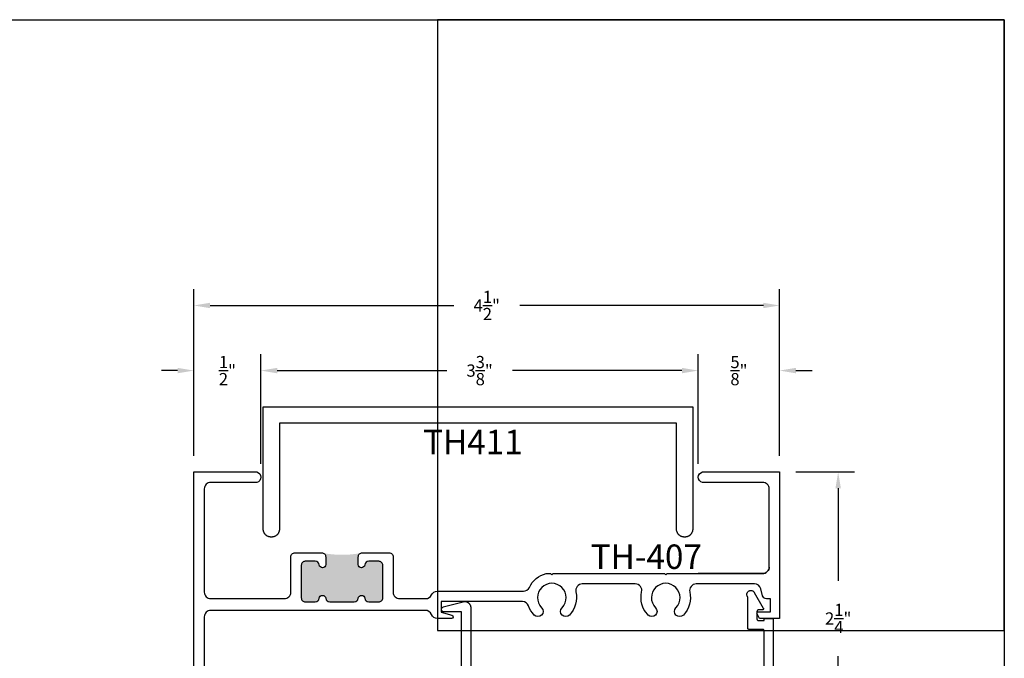
# Model space of a CAD drawing. Units: inches. Extents: x 0 to 128, y -43 to 43.
# Drawn here: x 121 to 128, y 14 to 19 of the extents above; entities that cross this region are included whole.
import ezdxf

# ---------------------------------------------------------------- set-up
doc = ezdxf.new("R2010")
doc.units = ezdxf.units.IN
doc.header["$MEASUREMENT"] = 0
for name, color, linetype in [('Arcadia-Dim', 4, 'Continuous'), ('Arcadia-Profile', 5, 'Continuous'), ('Arcadia-Text', 3, 'Continuous')]:
    doc.layers.add(name, color=color, linetype=linetype)
doc.layers.add('Arcadia-Mview', color=6, linetype='Continuous', plot=False)
doc.styles.get("Standard").update_dxf_attribs({"font": 'ARIALN.TTF'})
doc.dimstyles.get("Standard").update_dxf_attribs({"dimscale": 0, "dimtxt": 0.046875, "dimasz": 0.0625, "dimexe": 0.0625, "dimexo": 0.0625, "dimgap": 0.09, "dimtad": 0, "dimtih": 1, "dimtoh": 1, "dimdec": 4, "dimzin": 0, "dimdsep": 46, "dimlunit": 4, "dimtxsty": 'Standard', "dimcen": 0.046875, "dimadec": 0, "dimazin": 0, "dimtfac": 1, "dimtdec": 4, "dimtofl": 0, "dimtmove": 0, "dimatfit": 3, "dimfxl": 1, "dimtolj": 1, "dimtzin": 0, "dimarcsym": 0})

# ---------------------------------------------------------------- blocks, each defined once
blk = doc.blocks.new('*D433')
at = {"layer": 'Arcadia-Dim', "color": 0, "lineweight": -2}
for p, q in [((122.0782, 15.2716), (122.0782, 16.5504)), ((126.5782, 15.2716), (126.5782, 16.5504)), ((122.2032, 16.4254), (124.0743, 16.4254)), ((126.4532, 16.4254), (124.5822, 16.4254))]:
    blk.add_line(p, q, dxfattribs=at)
at = {"layer": 'Arcadia-Dim', "color": 0, "lineweight": -3}
for points in [[(122.2032, 16.4462), (122.2032, 16.4046), (122.0782, 16.4254)], [(126.4532, 16.4462), (126.4532, 16.4046), (126.5782, 16.4254)]]:
    blk.add_solid(points, dxfattribs=at)
at = {"layer": 'Defpoints', "color": 0, "lineweight": -3}
for p in [(126.5782, 16.4254), (122.0782, 15.1466), (126.5782, 15.1466)]:
    blk.add_point(p, dxfattribs=at)
at = {"layer": 'Arcadia-Dim', "color": 0, "insert": (124.3282, 16.4254), "char_height": 0.09375, "attachment_point": 5}
blk.add_mtext('\\A1;4{\\H1.000000x;\\S1/2;}"', dxfattribs=at)
blk = doc.blocks.new('*D434')
at = {"layer": 'Arcadia-Dim', "color": 0, "lineweight": -2}
for p, q in [((122.0782, 15.2716), (122.0782, 16.0504)), ((122.5932, 15.2091), (122.5932, 16.0504)), ((121.9532, 15.9254), (121.8282, 15.9254)), ((122.7182, 15.9254), (122.8432, 15.9254))]:
    blk.add_line(p, q, dxfattribs=at)
at = {"layer": 'Arcadia-Dim', "color": 0, "lineweight": -3}
for points in [[(121.9532, 15.9462), (121.9532, 15.9046), (122.0782, 15.9254)], [(122.7182, 15.9462), (122.7182, 15.9046), (122.5932, 15.9254)]]:
    blk.add_solid(points, dxfattribs=at)
at = {"layer": 'Defpoints', "color": 0, "lineweight": -3}
for p in [(122.5932, 15.9254), (122.0782, 15.1466), (122.5932, 15.0841)]:
    blk.add_point(p, dxfattribs=at)
at = {"layer": 'Arcadia-Dim', "color": 0, "insert": (122.3357, 15.9254), "char_height": 0.09375, "attachment_point": 5}
blk.add_mtext('\\A1;{\\H1.000000x;\\S1/2;}"', dxfattribs=at)
blk = doc.blocks.new('*D435')
at = {"layer": 'Arcadia-Dim', "color": 0, "lineweight": -2}
for p, q in [((122.5932, 15.2091), (122.5932, 16.0504)), ((125.9532, 15.2091), (125.9532, 16.0504)), ((122.7182, 15.9254), (124.021, 15.9254)), ((125.8282, 15.9254), (124.5254, 15.9254))]:
    blk.add_line(p, q, dxfattribs=at)
at = {"layer": 'Arcadia-Dim', "color": 0, "lineweight": -3}
for points in [[(122.7182, 15.9462), (122.7182, 15.9046), (122.5932, 15.9254)], [(125.8282, 15.9462), (125.8282, 15.9046), (125.9532, 15.9254)]]:
    blk.add_solid(points, dxfattribs=at)
at = {"layer": 'Defpoints', "color": 0, "lineweight": -3}
for p in [(125.9532, 15.9254), (122.5932, 15.0841), (125.9532, 15.0841)]:
    blk.add_point(p, dxfattribs=at)
at = {"layer": 'Arcadia-Dim', "color": 0, "insert": (124.2732, 15.9254), "char_height": 0.09375, "attachment_point": 5}
blk.add_mtext('\\A1;3{\\H1.000000x;\\S3/8;}"', dxfattribs=at)
blk = doc.blocks.new('*D436')
at = {"layer": 'Arcadia-Dim', "color": 0, "lineweight": -2}
for p, q in [((125.9532, 15.2091), (125.9532, 16.0504)), ((126.5782, 15.2716), (126.5782, 16.0504)), ((125.8282, 15.9254), (125.7032, 15.9254)), ((126.7032, 15.9254), (126.8282, 15.9254))]:
    blk.add_line(p, q, dxfattribs=at)
at = {"layer": 'Arcadia-Dim', "color": 0, "lineweight": -3}
for points in [[(125.8282, 15.9462), (125.8282, 15.9046), (125.9532, 15.9254)], [(126.7032, 15.9462), (126.7032, 15.9046), (126.5782, 15.9254)]]:
    blk.add_solid(points, dxfattribs=at)
at = {"layer": 'Defpoints', "color": 0, "lineweight": -3}
for p in [(126.5782, 15.9254), (126.5782, 15.1466), (125.9532, 15.0841)]:
    blk.add_point(p, dxfattribs=at)
at = {"layer": 'Arcadia-Dim', "color": 0, "insert": (126.2657, 15.9254), "char_height": 0.09375, "attachment_point": 5}
blk.add_mtext('\\A1;{\\H1.000000x;\\S5/8;}"', dxfattribs=at)
blk = doc.blocks.new('*D439')
at = {"layer": 'Arcadia-Dim', "color": 0, "lineweight": -2}
for p, q in [((126.7032, 15.1466), (127.1532, 15.1466)), ((127.0282, 15.0216), (127.0282, 14.3113)), ((127.0282, 13.0219), (127.0282, 13.7322)), ((126.6543, 12.8969), (127.1532, 12.8969))]:
    blk.add_line(p, q, dxfattribs=at)
at = {"layer": 'Arcadia-Dim', "color": 0, "lineweight": -3}
for points in [[(127.0074, 15.0216), (127.049, 15.0216), (127.0282, 15.1466)], [(127.0074, 13.0219), (127.049, 13.0219), (127.0282, 12.8969)]]:
    blk.add_solid(points, dxfattribs=at)
at = {"layer": 'Defpoints', "color": 0, "lineweight": -3}
for p in [(126.5782, 15.1466), (126.5293, 12.8969), (127.0282, 12.8969)]:
    blk.add_point(p, dxfattribs=at)
at = {"layer": 'Arcadia-Dim', "color": 0, "insert": (127.0282, 14.0218), "char_height": 0.09375, "attachment_point": 5}
blk.add_mtext('\\A1;2{\\H1.000000x;\\S1/4;}"', dxfattribs=at)

msp = doc.modelspace()

# ---------------------------------------------------------------- hatches: boundary and pattern name
at = {"layer": 'Arcadia-Profile', "lineweight": -3}
msp.add_hatch(color=256, dxfattribs=at).paths.add_polyline_path([(123.52925, 14.43014, 0.4142136), (123.49825, 14.46114), (123.42192, 14.46114, 0.3831101), (123.3911, 14.43346, -0.9477161), (123.34125, 14.43614), (123.34125, 14.49514, -0.3057549), (123.36064, 14.52388, -0.0924778), (123.07186, 14.52388, -0.3057549), (123.09125, 14.49514), (123.09125, 14.43614, -0.9477161), (123.04139, 14.43346, 0.3831101), (123.01057, 14.46114), (122.93425, 14.46114, 0.4142136), (122.90325, 14.43014), (122.90325, 14.18014, 0.4142136), (122.93425, 14.14914), (123.01057, 14.14914, 0.3831101), (123.04139, 14.17682, -0.8980265), (123.0911, 14.17682, 0.3831101), (123.12192, 14.14914), (123.31057, 14.14914, 0.3831101), (123.34139, 14.17682, -0.8980265), (123.3911, 14.17682, 0.3831101), (123.42192, 14.14914), (123.49825, 14.14914, 0.4142136), (123.52925, 14.18014)])

# ---------------------------------------------------------------- linework, layer by layer
at = {"layer": 'Arcadia-Mview', "lineweight": -3}
for points in [[(112.30448, 18.62), (128.30448, 18.62), (128.30448, -0.03917), (112.30448, -0.03917)], [(128.30448, 18.62), (123.949, 18.62), (123.949, 13.92946), (128.30448, 13.92946)]]:
    msp.add_lwpolyline(points, close=True, dxfattribs=at)
at = {"layer": 'Arcadia-Profile'}
msp.add_lwpolyline([(122.7359, 15.52164), (122.7359, 14.70914), (122.73581, 14.70587), (122.73556, 14.70261), (122.73513, 14.69936), (122.73453, 14.69614), (122.73377, 14.69296), (122.73284, 14.68983), (122.73175, 14.68674), (122.7305, 14.68372), (122.72909, 14.68076), (122.72753, 14.67789), (122.72582, 14.6751), (122.72396, 14.6724), (122.72197, 14.66981), (122.71985, 14.66732), (122.71759, 14.66495), (122.71522, 14.66269), (122.71273, 14.66057), (122.71014, 14.65858), (122.70744, 14.65672), (122.70465, 14.65501), (122.70177, 14.65345), (122.69882, 14.65204), (122.6958, 14.65079), (122.69271, 14.6497), (122.68957, 14.64877), (122.68639, 14.64801), (122.68318, 14.64741), (122.67993, 14.64698), (122.67667, 14.64672), (122.6734, 14.64664), (122.67013, 14.64672), (122.66687, 14.64698), (122.66362, 14.64741), (122.6604, 14.64801), (122.65722, 14.64877), (122.65408, 14.6497), (122.651, 14.65079), (122.64798, 14.65204), (122.64502, 14.65345), (122.64215, 14.65501), (122.63936, 14.65672), (122.63666, 14.65858), (122.63407, 14.66057), (122.63158, 14.66269), (122.6292, 14.66495), (122.62695, 14.66732), (122.62483, 14.66981), (122.62283, 14.6724), (122.62098, 14.6751), (122.61927, 14.67789), (122.61771, 14.68076), (122.6163, 14.68372), (122.61505, 14.68674), (122.61396, 14.68983), (122.61303, 14.69296), (122.61226, 14.69614), (122.61167, 14.69936), (122.61124, 14.70261), (122.61098, 14.70587), (122.6109, 14.70914), (122.6109, 15.64664), (125.9109, 15.64664), (125.9109, 14.70914), (125.91081, 14.70587), (125.91056, 14.70261), (125.91013, 14.69936), (125.90953, 14.69614), (125.90877, 14.69296), (125.90784, 14.68983), (125.90675, 14.68674), (125.9055, 14.68372), (125.90409, 14.68076), (125.90253, 14.67789), (125.90082, 14.6751), (125.89896, 14.6724), (125.89697, 14.66981), (125.89484, 14.66732), (125.89259, 14.66495), (125.89022, 14.66269), (125.88773, 14.66057), (125.88514, 14.65858), (125.88244, 14.65672), (125.87965, 14.65501), (125.87677, 14.65345), (125.87382, 14.65204), (125.8708, 14.65079), (125.86771, 14.6497), (125.86457, 14.64877), (125.86139, 14.64801), (125.85818, 14.64741), (125.85493, 14.64698), (125.85167, 14.64672), (125.8484, 14.64664), (125.84513, 14.64672), (125.84187, 14.64698), (125.83862, 14.64741), (125.8354, 14.64801), (125.83222, 14.64877), (125.82908, 14.6497), (125.826, 14.65079), (125.82298, 14.65204), (125.82002, 14.65345), (125.81715, 14.65501), (125.81436, 14.65672), (125.81166, 14.65858), (125.80907, 14.66057), (125.80658, 14.66269), (125.8042, 14.66495), (125.80195, 14.66732), (125.79983, 14.66981), (125.79783, 14.6724), (125.79598, 14.6751), (125.79427, 14.67789), (125.79271, 14.68076), (125.7913, 14.68372), (125.79005, 14.68674), (125.78896, 14.68983), (125.78803, 14.69296), (125.78726, 14.69614), (125.78667, 14.69936), (125.78624, 14.70261), (125.78598, 14.70587), (125.7859, 14.70914), (125.7859, 15.52164)], close=True, dxfattribs=at)
for points in [[(122.07825, 12.89664), (122.07825, 15.14664), (122.56105, 15.14664, -0.8048962), (122.56105, 15.06664), (122.20825, 15.06664, 0.4142136), (122.15825, 15.01664), (122.15825, 14.22414, 0.4142136), (122.20825, 14.17414), (122.77325, 14.17414, 0.4142136), (122.82325, 14.22414), (122.82325, 14.49514, -0.4142136), (122.85425, 14.52614), (123.06025, 14.52614, -0.4142136), (123.09125, 14.49514), (123.09125, 14.43614, -0.9477161), (123.04139, 14.43346, 0.3831101), (123.01057, 14.46114), (122.93425, 14.46114, 0.4142136), (122.90325, 14.43014), (122.90325, 14.18014, 0.4142136), (122.93425, 14.14914), (123.01057, 14.14914, 0.3831101), (123.04139, 14.17682, -0.8980265), (123.0911, 14.17682, 0.3831101), (123.12192, 14.14914), (123.31057, 14.14914, 0.3831101), (123.34139, 14.17682, -0.8980265), (123.3911, 14.17682, 0.3831101), (123.42192, 14.14914), (123.49825, 14.14914, 0.4142136), (123.52925, 14.18014), (123.52925, 14.43014, 0.4142136), (123.49825, 14.46114), (123.42192, 14.46114, 0.3831101), (123.3911, 14.43346, -0.9477161), (123.34125, 14.43614), (123.34125, 14.49514, -0.4142136), (123.37225, 14.52614), (123.57825, 14.52614, -0.4142136), (123.60925, 14.49514), (123.60925, 14.22414, 0.4142136), (123.65925, 14.17414), (123.85873, 14.17414, 0.2907603), (123.90399, 14.20289, -0.2907603), (123.94925, 14.23164), (124.61007, 14.23164, 0.2932528), (124.65553, 14.26081, -0.2317974), (124.78495, 14.36664), (124.81825, 14.36664), (124.82825, 14.35664), (124.83825, 14.36664), (125.69325, 14.36664), (125.70325, 14.35664), (125.71325, 14.36664), (125.95325, 14.36664), (126.44825, 14.36664, 0.4142136), (126.49825, 14.41664, -0.4142136), (126.44825, 14.36664), (125.95325, 14.36664)], [(126.49825, 14.41664), (126.49825, 15.01664, 0.4142136), (126.44825, 15.06664), (125.98544, 15.06664, -0.8048962), (125.98544, 15.14664), (126.57825, 15.14664), (126.57825, 14.02164), (126.42479, 14.02164), (126.40459, 14.05664, -0.5773503), (126.41325, 14.07164), (126.50825, 14.07164), (126.50825, 14.17364), (126.47703, 14.17364, -0.3394543), (126.44709, 14.19662), (126.4329, 14.24958, 0.3394543), (126.3846, 14.28664), (125.93686, 14.28664, 0.4836774), (125.88819, 14.22518, -0.257603), (125.83868, 14.04839, -1), (125.78166, 14.10449, 2.3867142), (125.62483, 14.10449, -1), (125.56781, 14.04839, -0.257603), (125.5183, 14.22518, 0.4836774), (125.46963, 14.28664), (125.06186, 14.28664, 0.4836774), (125.01319, 14.22518, -0.257603), (124.96368, 14.04839, -1), (124.90666, 14.10449, 2.3867142), (124.74983, 14.10449, -1), (124.69281, 14.04839, -0.109795), (124.64911, 14.11831, 0.3178372), (124.60197, 14.15164), (123.97925, 14.15164), (123.97925, 14.06896), (124.05974, 14.04739, -0.8769765), (124.05634, 14.02164), (123.94925, 14.02164, -0.3056147), (123.9029, 14.05289, 0.3056147), (123.85654, 14.08414), (122.20825, 14.08414, 0.4142136), (122.15825, 14.03414), (122.15825, 13.25495, 0.5773503)]]:
    msp.add_lwpolyline(points, format="xyb", dxfattribs=at)
for points in [[(126.4593, 12.96689), (126.4593, 13.92689), (126.45929, 13.92741), (126.45925, 13.92793), (126.45918, 13.92845), (126.45908, 13.92896), (126.45896, 13.92947), (126.45881, 13.92998), (126.45864, 13.93047), (126.45844, 13.93095), (126.45821, 13.93143), (126.45796, 13.93189), (126.45769, 13.93233), (126.45739, 13.93276), (126.45707, 13.93318), (126.45673, 13.93358), (126.45637, 13.93396), (126.45599, 13.93432), (126.4556, 13.93466), (126.45518, 13.93498), (126.45475, 13.93527), (126.4543, 13.93555), (126.45384, 13.9358), (126.45337, 13.93602), (126.45289, 13.93622), (126.45239, 13.9364), (126.45189, 13.93654), (126.45138, 13.93667), (126.45087, 13.93676), (126.45035, 13.93683), (126.44983, 13.93687), (126.4493, 13.93689), (126.3443, 13.93689), (126.34377, 13.9369), (126.34325, 13.93694), (126.34273, 13.93701), (126.34222, 13.9371), (126.34171, 13.93723), (126.34121, 13.93737), (126.34071, 13.93755), (126.34023, 13.93775), (126.33976, 13.93798), (126.3393, 13.93822), (126.33885, 13.9385), (126.33842, 13.9388), (126.338, 13.93911), (126.33761, 13.93945), (126.33723, 13.93981), (126.33687, 13.94019), (126.33653, 13.94059), (126.33621, 13.94101), (126.33591, 13.94144), (126.33564, 13.94189), (126.33539, 13.94235), (126.33516, 13.94282), (126.33496, 13.9433), (126.33479, 13.9438), (126.33464, 13.9443), (126.33452, 13.94481), (126.33442, 13.94532), (126.33435, 13.94584), (126.33431, 13.94636), (126.3343, 13.94689), (126.3343, 14.18167), (126.33429, 14.18188), (126.33429, 14.18209), (126.33428, 14.1823), (126.33426, 14.18251), (126.33424, 14.18272), (126.33422, 14.18294), (126.33419, 14.18315), (126.33415, 14.18336), (126.33411, 14.18356), (126.33407, 14.18377), (126.33403, 14.18398), (126.33397, 14.18419), (126.33392, 14.18439), (126.33386, 14.18459), (126.33379, 14.1848), (126.33373, 14.185), (126.33365, 14.1852), (126.33358, 14.18539), (126.33349, 14.18559), (126.33341, 14.18578), (126.33332, 14.18598), (126.33323, 14.18617), (126.33313, 14.18636), (126.33303, 14.18654), (126.33292, 14.18673), (126.33281, 14.18691), (126.3327, 14.18709), (126.33258, 14.18727), (126.33246, 14.18744), (126.33234, 14.18761), (126.33049, 14.19041), (126.32896, 14.19339), (126.32777, 14.19652), (126.32691, 14.19976), (126.32642, 14.20308), (126.32628, 14.20642), (126.32651, 14.20977), (126.3271, 14.21306), (126.32805, 14.21628), (126.32933, 14.21937), (126.33095, 14.22231), (126.33287, 14.22506), (126.33508, 14.22758), (126.33754, 14.22984), (126.34024, 14.23183), (126.34314, 14.23351), (126.3462, 14.23487), (126.3494, 14.23589), (126.35268, 14.23656), (126.35602, 14.23686), (126.35937, 14.23681), (126.36269, 14.23639), (126.36595, 14.23561), (126.36911, 14.23449), (126.37212, 14.23303), (126.37496, 14.23126), (126.3776, 14.22918), (126.37999, 14.22683), (126.38211, 14.22424), (126.38394, 14.22144), (126.45296, 14.10189), (126.45329, 14.10127), (126.45357, 14.10064), (126.45381, 14.09998), (126.454, 14.09931), (126.45415, 14.09863), (126.45425, 14.09794), (126.45429, 14.09724), (126.45429, 14.09654), (126.45425, 14.09584), (126.45415, 14.09515), (126.454, 14.09447), (126.45381, 14.0938), (126.45357, 14.09314), (126.45329, 14.09251), (126.45296, 14.09189), (126.45259, 14.0913), (126.45218, 14.09073), (126.45173, 14.0902), (126.45125, 14.0897), (126.45073, 14.08923), (126.45018, 14.0888), (126.4496, 14.08841), (126.44899, 14.08806), (126.44837, 14.08775), (126.44772, 14.08749), (126.44706, 14.08728), (126.44638, 14.08711), (126.44569, 14.08699), (126.445, 14.08691), (126.4443, 14.08689), (126.4393, 14.08689), (126.4143, 14.08689), (126.41378, 14.08688), (126.41325, 14.08683), (126.41274, 14.08677), (126.41222, 14.08667), (126.41171, 14.08655), (126.41121, 14.0864), (126.41072, 14.08623), (126.41023, 14.08602), (126.40976, 14.0858), (126.4093, 14.08555), (126.40885, 14.08528), (126.40842, 14.08498), (126.40801, 14.08466), (126.40761, 14.08432), (126.40723, 14.08396), (126.40687, 14.08358), (126.40653, 14.08318), (126.40621, 14.08277), (126.40591, 14.08234), (126.40564, 14.08189), (126.40539, 14.08143), (126.40516, 14.08096), (126.40496, 14.08047), (126.40479, 14.07998), (126.40464, 14.07948), (126.40452, 14.07897), (126.40442, 14.07845), (126.40436, 14.07793), (126.40431, 14.07741), (126.4043, 14.07689), (126.4043, 14.01689), (126.40431, 14.01637), (126.40436, 14.01584), (126.40442, 14.01532), (126.40452, 14.01481), (126.40464, 14.0143), (126.40479, 14.0138), (126.40496, 14.01331), (126.40516, 14.01282), (126.40539, 14.01235), (126.40564, 14.01189), (126.40591, 14.01144), (126.40621, 14.01101), (126.40653, 14.0106), (126.40687, 14.0102), (126.40723, 14.00982), (126.40761, 14.00946), (126.40801, 14.00912), (126.40842, 14.0088), (126.40885, 14.0085), (126.4093, 14.00823), (126.40976, 14.00798), (126.41023, 14.00775), (126.41072, 14.00755), (126.41121, 14.00738), (126.41171, 14.00723), (126.41222, 14.00711), (126.41274, 14.00701), (126.41325, 14.00694), (126.41378, 14.0069), (126.4143, 14.00689), (126.4593, 14.00689), (126.4593, 14.02189), (126.51931, 14.02189), (126.51983, 14.02188), (126.52035, 14.02183), (126.52087, 14.02177), (126.52139, 14.02167), (126.52189, 14.02155), (126.5224, 14.0214), (126.52289, 14.02123), (126.52337, 14.02102), (126.52385, 14.0208), (126.52431, 14.02055), (126.52475, 14.02028), (126.52518, 14.01998), (126.5256, 14.01966), (126.526, 14.01932), (126.52638, 14.01896), (126.52674, 14.01858), (126.52708, 14.01818), (126.5274, 14.01777), (126.52769, 14.01734), (126.52797, 14.01689), (126.52822, 14.01643), (126.52844, 14.01596), (126.52864, 14.01547), (126.52882, 14.01498), (126.52897, 14.01448), (126.52909, 14.01397), (126.52918, 14.01345), (126.52925, 14.01293), (126.52929, 14.01241), (126.52931, 14.01189), (126.52931, 12.89689)], [(124.1353, 13.23038), (124.1353, 14.07189), (123.99963, 14.07189), (123.99778, 14.07198), (123.99594, 14.07225), (123.99414, 14.07269), (123.99239, 14.0733), (123.99071, 14.07407), (123.9891, 14.07501), (123.9876, 14.07609), (123.98621, 14.07731), (123.98494, 14.07866), (123.9838, 14.08013), (123.98281, 14.0817), (123.98198, 14.08335), (123.9813, 14.08508), (123.9808, 14.08687), (123.98047, 14.08869), (123.98032, 14.09054), (123.98034, 14.09239), (123.98054, 14.09424), (123.98092, 14.09605), (123.98147, 14.09782), (123.98219, 14.09953), (123.98307, 14.10116), (123.9841, 14.10271), (123.98527, 14.10414), (123.98657, 14.10546), (123.988, 14.10664), (123.98953, 14.10769), (123.99116, 14.10858), (123.99286, 14.10931), (123.99463, 14.10988), (124.14615, 14.15048), (124.14895, 14.15113), (124.15177, 14.15162), (124.15463, 14.15193), (124.15749, 14.15207), (124.16036, 14.15203), (124.16323, 14.15182), (124.16607, 14.15143), (124.16888, 14.15087), (124.17166, 14.15014), (124.17439, 14.14924), (124.17705, 14.14818), (124.17965, 14.14696), (124.18216, 14.14558), (124.18459, 14.14404), (124.18692, 14.14237), (124.18914, 14.14055), (124.19125, 14.1386), (124.19324, 14.13653), (124.19509, 14.13434), (124.19681, 14.13204), (124.19838, 14.12964), (124.19981, 14.12715), (124.20107, 14.12457), (124.20218, 14.12193), (124.20313, 14.11922), (124.20391, 14.11645), (124.20452, 14.11365), (124.20496, 14.11081), (124.20522, 14.10795), (124.20531, 14.10509), (124.20531, 13.18996)]]:
    msp.add_lwpolyline(points, dxfattribs=at)

# ---------------------------------------------------------------- texts
at = {"layer": 'Arcadia-Text', "lineweight": -3}
for s, p in [('TH411', (123.83909, 15.28297)), ('TH-407', (125.12703, 14.40234))]:
    msp.add_text(s, height=0.1875, dxfattribs=at).set_placement(p)

# ---------------------------------------------------------------- dimensions: what is measured, and where the dimension line sits
at = {"layer": 'Arcadia-Dim'}
for base, p1, p2, picture, middle in [((126.57825, 16.42539), (122.07825, 15.14664), (126.57825, 15.14664), '*D433', (124.32825, 16.42539)), ((125.95325, 15.92539), (122.59325, 15.08414), (125.95325, 15.08414), '*D435', (124.27325, 15.92539))]:
    dim = msp.add_linear_dim(base=base, p1=p1, p2=p2, dimstyle='Standard', override={"dimscale": 2}, dxfattribs=at)
    dim.commit()
    dim.dimension.update_dxf_attribs({"geometry": picture, "text_midpoint": middle})
for base, p1, p2, picture, middle in [((122.59325, 15.92539), (122.07825, 15.14664), (122.59325, 15.08414), '*D434', (122.33575, 15.92539)), ((126.57825, 15.92539), (125.95325, 15.08414), (126.57825, 15.14664), '*D436', (126.26575, 15.92539))]:
    dim = msp.add_linear_dim(base=base, p1=p1, p2=p2, dimstyle='Standard', override={"dimscale": 2}, dxfattribs=at)
    dim.commit()
    dim.dimension.update_dxf_attribs({"geometry": picture, "text_midpoint": middle, "dimtype": 160})
dim = msp.add_linear_dim(base=(127.0281916756, 12.8968892484), p1=(126.5782464256, 15.1466392484), p2=(126.5293064256, 12.8968892484), angle=90, dimstyle='Standard', override={"dimscale": 2}, dxfattribs=at)
dim.commit()
dim.dimension.update_dxf_attribs({"geometry": '*D439', "text_midpoint": (127.0281916756, 14.0217642484), "dimtype": 160})

doc.saveas('drawing.dxf')
